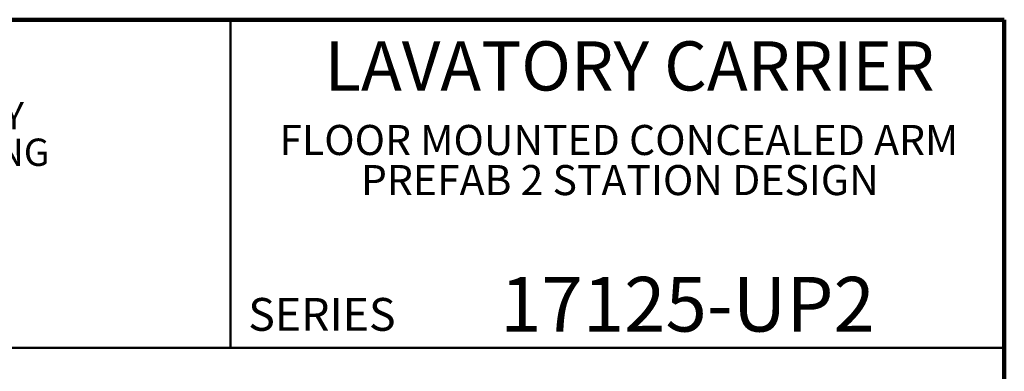
# Model space of a CAD drawing. Units: inches. Extents: x 0.2 to 8.4, y 0.1 to 10.9.
# Drawn here: x 4.6 to 8.4, y 9.6 to 10.9 of the extents above; entities that cross this region are included whole.
import ezdxf

# ---------------------------------------------------------------- set-up
doc = ezdxf.new("R2010")
doc.units = ezdxf.units.IN
doc.header["$MEASUREMENT"] = 0
doc.styles.add('SLDTEXTSTYLE1', font='TXT', dxfattribs={"width": 0.605})

# ---------------------------------------------------------------- blocks, each defined once
blk = doc.blocks.new('SW_NOTE_1')
at = {"color": 0, "linetype": 'Continuous', "lineweight": 18, "char_height": 0.114583, "attachment_point": 2, "style": 'SLDTEXTSTYLE1'}
for s, insert in [('FLOOR MOUNTED CONCEALED ARM', (1.3643, 0.1477)), ('PREFAB 2 STATION DESIGN', (1.3681, -0.0051))]:
    blk.add_mtext(s, dxfattribs=dict(at, insert=insert))
blk = doc.blocks.new('SW_NOTE_2')
at = {"color": 0, "linetype": 'Continuous', "lineweight": 18, "char_height": 0.104167, "attachment_point": 1, "style": 'SLDTEXTSTYLE1'}
for s, insert in [('JOSAM 17125-UP2 SERIES FLOOR-MOUNTED, DUAL LAVATORY', (0, 0.1343)), ('CARRIER WITH FOUR CONCEALED ARMS, LEVELING & SECURING', (0, -0.0046))]:
    blk.add_mtext(s, dxfattribs=dict(at, insert=insert))

msp = doc.modelspace()

# ---------------------------------------------------------------- linework, layer by layer
at = {"color": 7, "linetype": 'Continuous', "lineweight": 100}
for p, q in [((8.3984375, 10.9375), (0.3984375, 10.9375)), ((8.3984375, 0.0625), (8.3984375, 10.9375))]:
    msp.add_line(p, q, dxfattribs=at)
at = {"color": 7, "linetype": 'Continuous', "lineweight": 50}
for p, q in [((5.4453125, 10.9375), (5.4453125, 9.6875)), ((0.3984375, 9.6875), (8.3984375, 9.6875))]:
    msp.add_line(p, q, dxfattribs=at)

# ---------------------------------------------------------------- block references
at = {"color": 7, "linetype": 'Continuous', "lineweight": 18}
for name, p in [('SW_NOTE_2', (0.55618448, 10.48916684)), ('SW_NOTE_1', (5.56318397, 10.38875897))]:
    msp.add_blockref(name, p, dxfattribs=at)

# ---------------------------------------------------------------- texts
at = {"color": 7, "linetype": 'Continuous', "lineweight": 18, "attachment_point": 2, "style": 'SLDTEXTSTYLE1'}
for s, insert, char_height in [('LAVATORY CARRIER', (6.96841094, 10.8551068), 0.1875), ('17125-UP2', (7.1895365, 9.9574813), 0.208333333)]:
    msp.add_mtext(s, dxfattribs=dict(at, insert=insert, char_height=char_height))
at = {"color": 7, "linetype": 'Continuous', "lineweight": 0, "insert": (5.51315873, 9.8771275), "char_height": 0.125, "attachment_point": 1, "style": 'SLDTEXTSTYLE1'}
msp.add_mtext('SERIES', dxfattribs=at)

doc.saveas('drawing.dxf')
